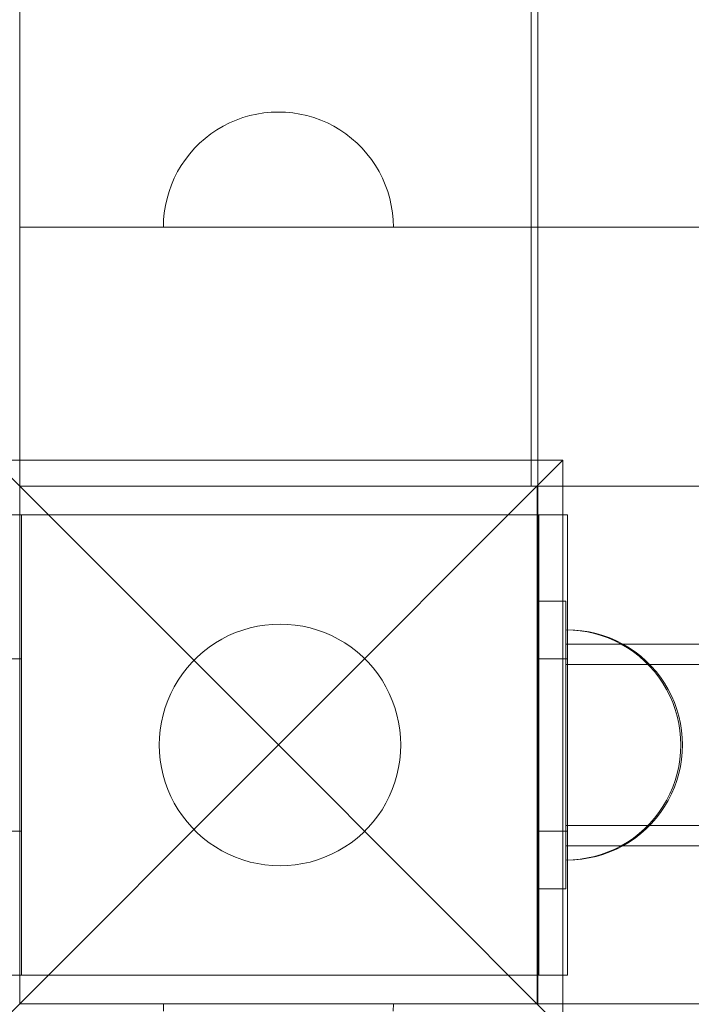
# Model space of a CAD drawing. Units: millimetres. Extents: x 17791 to 23406, y 1182 to 6967.
# Drawn here: x 20635 to 20752, y 4058 to 4229 of the extents above; entities that cross this region are included whole.
import ezdxf

# ---------------------------------------------------------------- set-up
doc = ezdxf.new("R2010")
doc.units = ezdxf.units.MM
doc.header["$MEASUREMENT"] = 0
doc.linetypes.add('Wipeout_Contour', pattern=[1000, 0, -1000])
doc.layers.add('strefa', color=7, linetype='Continuous')
doc.layers.add('strefa_Nr_pióra__7', color=7, linetype='Continuous', lineweight=18)
doc.layers.add('zestaw_Nr_pióra__7', color=7, linetype='Continuous', lineweight=18)
doc.styles.add('GENERATED_STYLE_1', font='txt')
doc.dimstyles.new('GENERATED_STYLE__2', dxfattribs={"dimtxt": 150, "dimasz": 114, "dimexe": 0.18, "dimexo": 300, "dimgap": 0.09, "dimtad": 1, "dimtih": 1, "dimtoh": 1, "dimdec": 0, "dimlfac": 0.1, "dimzin": 0, "dimdsep": 46, "dimtxsty": 'GENERATED_STYLE_1', "dimblk": 'ARROWHEAD_5', "dimblk1": 'ARROWHEAD_5', "dimblk2": 'ARROWHEAD_5', "dimcen": 0.09, "dimclrd": 7, "dimclre": 7, "dimclrt": 7, "dimazin": 0, "dimtfac": 1, "dimtdec": 4, "dimtmove": 0, "dimatfit": 3, "dimfxl": 0, "dimtolj": 1, "dimtzin": 0, "dimarcsym": 0})

# ---------------------------------------------------------------- blocks, each defined once
blk = doc.blocks.new('*D3')
at = {"layer": 'strefa_Nr_pióra__7', "linetype": 'Continuous'}
for points in [[(17791.32, 1294.88), (17907.2, 1263.83), (17907.2, 1325.93)], [(23042.23, 1294.88), (22926.35, 1325.93), (22926.35, 1263.83)]]:
    blk.add_hatch(color=256, dxfattribs=at).paths.add_polyline_path(points)
for p, q in [((17791.32, 1182.38), (17791.32, 1407.38)), ((23042.23, 1182.38), (23042.23, 1407.38)), ((17791.32, 1294.88), (17907.2, 1325.93)), ((17907.2, 1325.93), (17907.2, 1263.83)), ((23042.23, 1294.88), (22926.35, 1325.93)), ((22926.35, 1263.83), (22926.35, 1325.93)), ((17791.32, 1294.88), (17907.2, 1263.83)), ((17907.2, 1294.88), (22926.35, 1294.88)), ((23042.23, 1294.88), (22926.35, 1263.83))]:
    blk.add_line(p, q, dxfattribs=at)
at = {"color": 254, "linetype": 'Wipeout_Contour', "lineweight": 0, "ltscale": 81859.709585}
blk.add_wipeout([(20227.62, 1306.47), (20605.93, 1306.47), (20605.93, 1493.29), (20227.62, 1493.29)], dxfattribs=at).dxf.layer = 'strefa'
at = {"layer": 'strefa_Nr_pióra__7', "insert": (20246.03, 1324.88), "char_height": 150, "attachment_point": 7, "style": 'GENERATED_STYLE_1'}
blk.add_mtext('\\A1;{\\fArial|b0|i0|c238|p38;525}', dxfattribs=at)
blk = doc.blocks.new('ARROWHEAD_5')
at = {"color": 0, "linetype": 'Continuous', "lineweight": 0}
blk.add_line((0, 0), (-1, 0), dxfattribs=at)
blk.add_solid([(-1, 0.2679), (0, 0), (-1, -0.2679), (-1, 0.2679)], dxfattribs=at)

msp = doc.modelspace()

# ---------------------------------------------------------------- linework, layer by layer
at = {"layer": 'zestaw_Nr_pióra__7', "linetype": 'Continuous'}
for p, q in [((20725.27, 4958.25), (20725.27, 4058.25)), ((20635.16, 4868.25), (20635.16, 4148.25)), ((20724.16, 4148.25), (20724.16, 4868.25)), ((20677.65, 4213.1), (20676.41, 4212.9)), ((20678.9, 4213.22), (20677.65, 4213.1)), ((20680.16, 4213.25), (20678.9, 4213.22)), ((20680.16, 4213.25), (20681.42, 4213.22)), ((20681.42, 4213.22), (20682.67, 4213.1)), ((20682.67, 4213.1), (20683.91, 4212.9)), ((20672.8, 4211.85), (20671.64, 4211.35)), ((20673.98, 4212.28), (20672.8, 4211.85)), ((20675.19, 4212.63), (20673.98, 4212.28)), ((20676.41, 4212.9), (20675.19, 4212.63)), ((20683.91, 4212.9), (20685.13, 4212.63)), ((20685.13, 4212.63), (20686.34, 4212.28)), ((20686.34, 4212.28), (20687.52, 4211.85)), ((20687.52, 4211.85), (20688.68, 4211.35)), ((20669.44, 4210.14), (20668.4, 4209.44)), ((20670.53, 4210.78), (20669.44, 4210.14)), ((20671.64, 4211.35), (20670.53, 4210.78)), ((20688.68, 4211.35), (20689.8, 4210.78)), ((20689.8, 4210.78), (20690.88, 4210.14)), ((20690.88, 4210.14), (20691.92, 4209.44)), ((20667.41, 4208.67), (20666.47, 4207.83)), ((20668.4, 4209.44), (20667.41, 4208.67)), ((20691.92, 4209.44), (20692.91, 4208.67)), ((20692.91, 4208.67), (20693.85, 4207.83)), ((20665.58, 4206.95), (20664.75, 4206)), ((20666.47, 4207.83), (20665.58, 4206.95)), ((20693.85, 4207.83), (20694.74, 4206.95)), ((20694.74, 4206.95), (20695.57, 4206)), ((20663.98, 4205.01), (20663.27, 4203.97)), ((20664.75, 4206), (20663.98, 4205.01)), ((20695.57, 4206), (20696.34, 4205.01)), ((20696.34, 4205.01), (20697.05, 4203.97)), ((20662.63, 4202.89), (20662.06, 4201.77)), ((20663.27, 4203.97), (20662.63, 4202.89)), ((20697.05, 4203.97), (20697.69, 4202.89)), ((20697.69, 4202.89), (20698.26, 4201.77)), ((20662.06, 4201.77), (20661.56, 4200.62)), ((20698.26, 4201.77), (20698.76, 4200.62)), ((20661.14, 4199.44), (20660.79, 4198.23)), ((20661.56, 4200.62), (20661.14, 4199.44)), ((20698.76, 4200.62), (20699.18, 4199.44)), ((20699.18, 4199.44), (20699.53, 4198.23)), ((20660.79, 4198.23), (20660.51, 4197)), ((20699.53, 4198.23), (20699.81, 4197)), ((20660.51, 4197), (20660.32, 4195.76)), ((20699.81, 4197), (20700, 4195.76)), ((20660.2, 4194.51), (20660.16, 4193.25)), ((20660.32, 4195.76), (20660.2, 4194.51)), ((20700, 4195.76), (20700.12, 4194.51)), ((20700.12, 4194.51), (20700.16, 4193.25)), ((20635.16, 4148.25), (20635.16, 4193.25)), ((20635.16, 4193.25), (21535.16, 4193.25)), ((20660.16, 4193.25), (20660.2, 4193.25)), ((20660.2, 4193.25), (20660.32, 4193.25)), ((20660.32, 4193.25), (20660.51, 4193.25)), ((20660.51, 4193.25), (20660.79, 4193.25)), ((20660.79, 4193.25), (20661.14, 4193.25)), ((20661.14, 4193.25), (20661.56, 4193.25)), ((20661.56, 4193.25), (20662.06, 4193.25)), ((20662.06, 4193.25), (20662.63, 4193.25)), ((20662.63, 4193.25), (20663.27, 4193.25)), ((20663.27, 4193.25), (20663.98, 4193.25)), ((20663.98, 4193.25), (20664.75, 4193.25)), ((20664.75, 4193.25), (20665.58, 4193.25)), ((20665.58, 4193.25), (20666.47, 4193.25)), ((20666.47, 4193.25), (20667.41, 4193.25)), ((20667.41, 4193.25), (20668.4, 4193.25)), ((20668.4, 4193.25), (20669.44, 4193.25)), ((20669.44, 4193.25), (20670.53, 4193.25)), ((20670.53, 4193.25), (20671.64, 4193.25)), ((20671.64, 4193.25), (20672.8, 4193.25)), ((20672.8, 4193.25), (20673.98, 4193.25)), ((20673.98, 4193.25), (20675.19, 4193.25)), ((20675.19, 4193.25), (20676.41, 4193.25)), ((20676.41, 4193.25), (20677.65, 4193.25)), ((20677.65, 4193.25), (20678.9, 4193.25)), ((20678.9, 4193.25), (20680.16, 4193.25)), ((20680.16, 4193.25), (20681.42, 4193.25)), ((20681.42, 4193.25), (20682.67, 4193.25)), ((20682.67, 4193.25), (20683.91, 4193.25)), ((20683.91, 4193.25), (20685.13, 4193.25)), ((20685.13, 4193.25), (20686.34, 4193.25)), ((20686.34, 4193.25), (20687.52, 4193.25)), ((20687.52, 4193.25), (20688.68, 4193.25)), ((20688.68, 4193.25), (20689.8, 4193.25)), ((20689.8, 4193.25), (20690.88, 4193.25)), ((20690.88, 4193.25), (20691.92, 4193.25)), ((20691.92, 4193.25), (20692.91, 4193.25)), ((20692.91, 4193.25), (20693.85, 4193.25)), ((20693.85, 4193.25), (20694.74, 4193.25)), ((20694.74, 4193.25), (20695.57, 4193.25)), ((20695.57, 4193.25), (20696.34, 4193.25)), ((20696.34, 4193.25), (20697.05, 4193.25)), ((20697.05, 4193.25), (20697.69, 4193.25)), ((20697.69, 4193.25), (20698.26, 4193.25)), ((20698.26, 4193.25), (20698.76, 4193.25)), ((20698.76, 4193.25), (20699.18, 4193.25)), ((20699.18, 4193.25), (20699.53, 4193.25)), ((20699.53, 4193.25), (20699.81, 4193.25)), ((20699.81, 4193.25), (20700, 4193.25)), ((20700, 4193.25), (20700.12, 4193.25)), ((20700.12, 4193.25), (20700.16, 4193.25)), ((20630.66, 4152.75), (20680.16, 4103.25)), ((20630.66, 4152.75), (20729.66, 4152.75)), ((20729.66, 4152.75), (20680.16, 4103.25)), ((20729.66, 4152.75), (20729.66, 4053.76)), ((20635.16, 4148.25), (20635.16, 4058.25)), ((20725.16, 4148.25), (20635.16, 4148.25)), ((21535.16, 4148.25), (20635.16, 4148.25)), ((20635.16, 4148.25), (20724.16, 4148.25)), ((20725.16, 4058.25), (20725.16, 4148.25)), ((20630.45, 4143.25), (20635.45, 4143.25)), ((20725.45, 4143.25), (20635.45, 4143.25)), ((20635.45, 4118.25), (20635.45, 4143.25)), ((20725.45, 4118.25), (20725.45, 4143.25)), ((20730.45, 4143.25), (20725.45, 4143.25)), ((20730.45, 4118.25), (20730.45, 4143.25)), ((20725.16, 4078.25), (20725.16, 4128.25)), ((20725.16, 4128.25), (20730.16, 4128.25)), ((20725.16, 4078.25), (20725.16, 4128.25)), ((20725.16, 4128.25), (20730.16, 4128.25)), ((20730.16, 4128.25), (20730.16, 4078.25)), ((20730.16, 4128.25), (20730.16, 4078.25)), ((20676.52, 4123.88), (20677.82, 4124.09)), ((20677.82, 4124.09), (20679.14, 4124.21)), ((20679.14, 4124.21), (20680.45, 4124.25)), ((20680.45, 4124.25), (20681.77, 4124.21)), ((20681.77, 4124.21), (20683.09, 4124.09)), ((20683.09, 4124.09), (20684.39, 4123.88)), ((20671.51, 4122.26), (20672.72, 4122.78)), ((20672.72, 4122.78), (20673.97, 4123.23)), ((20673.97, 4123.23), (20675.23, 4123.6)), ((20675.23, 4123.6), (20676.52, 4123.88)), ((20684.39, 4123.88), (20685.68, 4123.6)), ((20685.68, 4123.6), (20686.94, 4123.23)), ((20686.94, 4123.23), (20688.19, 4122.78)), ((20688.19, 4122.78), (20689.4, 4122.26)), ((20731.42, 4123.22), (20730.16, 4123.25)), ((20730.16, 4123.22), (20730.16, 4123.25)), ((20731.42, 4123.22), (20730.16, 4123.25)), ((20730.16, 4123.22), (20730.16, 4123.25)), ((20731.42, 4123.22), (20730.16, 4123.25)), ((20730.16, 4123.22), (20730.16, 4123.25)), ((20730.16, 4123.1), (20730.16, 4123.22)), ((20730.16, 4123.1), (20730.16, 4123.22)), ((20730.16, 4123.1), (20730.16, 4123.22)), ((20730.16, 4122.9), (20730.16, 4123.1)), ((20730.16, 4122.9), (20730.16, 4123.1)), ((20730.16, 4122.9), (20730.16, 4123.1)), ((20730.16, 4122.63), (20730.16, 4122.9)), ((20730.16, 4122.63), (20730.16, 4122.9)), ((20730.16, 4122.63), (20730.16, 4122.9)), ((20730.16, 4122.28), (20730.16, 4122.63)), ((20730.16, 4122.28), (20730.16, 4122.63)), ((20730.16, 4122.28), (20730.16, 4122.63)), ((20731.71, 4123.22), (20730.45, 4123.25)), ((20731.71, 4123.22), (20730.45, 4123.25)), ((20730.45, 4123.25), (20730.45, 4123.22)), ((20730.45, 4123.22), (20730.45, 4123.1)), ((20730.45, 4123.1), (20730.45, 4122.9)), ((20730.45, 4122.9), (20730.45, 4122.63)), ((20730.45, 4122.63), (20730.45, 4122.28)), ((20732.67, 4123.1), (20731.42, 4123.22)), ((20732.67, 4123.1), (20731.42, 4123.22)), ((20732.67, 4123.1), (20731.42, 4123.22)), ((20732.96, 4123.1), (20731.71, 4123.22)), ((20732.96, 4123.1), (20731.71, 4123.22)), ((20733.91, 4122.9), (20732.67, 4123.1)), ((20733.91, 4122.9), (20732.67, 4123.1)), ((20733.91, 4122.9), (20732.67, 4123.1)), ((20734.2, 4122.9), (20732.96, 4123.1)), ((20734.2, 4122.9), (20732.96, 4123.1)), ((20735.13, 4122.63), (20733.91, 4122.9)), ((20735.13, 4122.63), (20733.91, 4122.9)), ((20735.13, 4122.63), (20733.91, 4122.9)), ((20735.43, 4122.63), (20734.2, 4122.9)), ((20735.43, 4122.63), (20734.2, 4122.9)), ((20736.34, 4122.28), (20735.13, 4122.63)), ((20736.34, 4122.28), (20735.13, 4122.63)), ((20736.34, 4122.28), (20735.13, 4122.63)), ((20736.63, 4122.28), (20735.43, 4122.63)), ((20736.63, 4122.28), (20735.43, 4122.63)), ((20668.11, 4120.24), (20669.2, 4120.99)), ((20669.2, 4120.99), (20670.34, 4121.66)), ((20670.34, 4121.66), (20671.51, 4122.26)), ((20689.4, 4122.26), (20690.57, 4121.66)), ((20690.57, 4121.66), (20691.71, 4120.99)), ((20691.71, 4120.99), (20692.8, 4120.24)), ((20730.16, 4121.85), (20730.16, 4122.28)), ((20730.16, 4121.85), (20730.16, 4122.28)), ((20730.16, 4121.85), (20730.16, 4122.28)), ((20730.16, 4121.35), (20730.16, 4121.85)), ((20730.16, 4121.35), (20730.16, 4121.85)), ((20730.16, 4121.35), (20730.16, 4121.85)), ((20730.16, 4120.78), (20730.16, 4121.35)), ((20730.16, 4120.78), (20730.16, 4121.35)), ((20730.16, 4120.78), (20730.16, 4121.35)), ((20730.16, 4120.14), (20730.16, 4120.78)), ((20730.16, 4120.14), (20730.16, 4120.78)), ((20730.16, 4120.14), (20730.16, 4120.78)), ((21440.16, 4120.75), (20730.16, 4120.75)), ((20730.45, 4122.28), (20730.45, 4121.85)), ((20730.45, 4121.85), (20730.45, 4121.35)), ((20730.45, 4121.35), (20730.45, 4120.78)), ((20730.45, 4120.78), (20730.45, 4120.14)), ((20737.52, 4121.85), (20736.34, 4122.28)), ((20737.52, 4121.85), (20736.34, 4122.28)), ((20737.52, 4121.85), (20736.34, 4122.28)), ((20737.82, 4121.85), (20736.63, 4122.28)), ((20737.82, 4121.85), (20736.63, 4122.28)), ((20738.68, 4121.35), (20737.52, 4121.85)), ((20738.68, 4121.35), (20737.52, 4121.85)), ((20738.68, 4121.35), (20737.52, 4121.85)), ((20738.97, 4121.35), (20737.82, 4121.85)), ((20738.97, 4121.35), (20737.82, 4121.85)), ((20739.8, 4120.78), (20738.68, 4121.35)), ((20739.8, 4120.78), (20738.68, 4121.35)), ((20739.8, 4120.78), (20738.68, 4121.35)), ((20740.09, 4120.78), (20738.97, 4121.35)), ((20740.09, 4120.78), (20738.97, 4121.35)), ((20740.88, 4120.14), (20739.8, 4120.78)), ((20740.88, 4120.14), (20739.8, 4120.78)), ((20740.88, 4120.14), (20739.8, 4120.78)), ((20741.17, 4120.14), (20740.09, 4120.78)), ((20741.17, 4120.14), (20740.09, 4120.78)), ((20666.08, 4118.56), (20667.07, 4119.44)), ((20667.07, 4119.44), (20668.11, 4120.24)), ((20692.8, 4120.24), (20693.84, 4119.44)), ((20693.84, 4119.44), (20694.83, 4118.56)), ((20730.16, 4119.44), (20730.16, 4120.14)), ((20730.16, 4119.44), (20730.16, 4120.14)), ((20730.16, 4119.44), (20730.16, 4120.14)), ((20730.16, 4118.67), (20730.16, 4119.44)), ((20730.16, 4118.67), (20730.16, 4119.44)), ((20730.16, 4118.67), (20730.16, 4119.44)), ((20730.45, 4120.14), (20730.45, 4119.44)), ((20730.45, 4119.44), (20730.45, 4118.67)), ((20741.92, 4119.44), (20740.88, 4120.14)), ((20741.92, 4119.44), (20740.88, 4120.14)), ((20741.92, 4119.44), (20740.88, 4120.14)), ((20742.21, 4119.44), (20741.17, 4120.14)), ((20742.21, 4119.44), (20741.17, 4120.14)), ((20742.91, 4118.67), (20741.92, 4119.44)), ((20742.91, 4118.67), (20741.92, 4119.44)), ((20742.91, 4118.67), (20741.92, 4119.44)), ((20743.2, 4118.67), (20742.21, 4119.44)), ((20743.2, 4118.67), (20742.21, 4119.44)), ((20630.45, 4118.25), (20635.45, 4118.25)), ((20635.45, 4088.25), (20635.45, 4118.25)), ((20664.27, 4116.64), (20665.15, 4117.63)), ((20665.15, 4117.63), (20666.08, 4118.56)), ((20694.83, 4118.56), (20695.76, 4117.63)), ((20695.76, 4117.63), (20696.64, 4116.64)), ((20730.45, 4118.25), (20725.45, 4118.25)), ((20725.45, 4088.25), (20725.45, 4118.25)), ((20730.16, 4117.83), (20730.16, 4118.67)), ((20730.16, 4117.83), (20730.16, 4118.67)), ((20730.16, 4117.83), (20730.16, 4118.67)), ((20730.16, 4116.95), (20730.16, 4117.83)), ((20730.16, 4116.95), (20730.16, 4117.83)), ((20730.16, 4117.25), (20730.16, 4117.83)), ((20730.16, 4117.25), (20736.06, 4117.25)), ((20730.16, 4117.23), (20730.16, 4117.25)), ((20730.45, 4118.67), (20730.45, 4117.83)), ((20730.45, 4088.25), (20730.45, 4118.25)), ((20730.45, 4117.83), (20730.45, 4116.95)), ((20736.06, 4117.25), (20741.94, 4117.25)), ((20741.94, 4117.25), (20747.77, 4117.25)), ((20743.85, 4117.83), (20742.91, 4118.67)), ((20743.85, 4117.83), (20742.91, 4118.67)), ((20743.85, 4117.83), (20742.91, 4118.67)), ((20744.15, 4117.83), (20743.2, 4118.67)), ((20744.15, 4117.83), (20743.2, 4118.67)), ((20744.74, 4116.95), (20743.85, 4117.83)), ((20744.74, 4116.95), (20743.85, 4117.83)), ((20744.74, 4116.95), (20743.85, 4117.83)), ((20745.03, 4116.95), (20744.15, 4117.83)), ((20745.03, 4116.95), (20744.15, 4117.83)), ((20747.77, 4117.25), (20753.54, 4117.25)), ((20662.72, 4114.51), (20663.47, 4115.6)), ((20663.47, 4115.6), (20664.27, 4116.64)), ((20696.64, 4116.64), (20697.44, 4115.6)), ((20697.44, 4115.6), (20698.19, 4114.51)), ((20730.16, 4117.14), (20730.16, 4117.23)), ((20730.16, 4117.01), (20730.16, 4117.14)), ((20730.16, 4116.81), (20730.16, 4117.01)), ((20730.16, 4116), (20730.16, 4116.95)), ((20730.16, 4116), (20730.16, 4116.95)), ((20730.16, 4116.57), (20730.16, 4116.81)), ((20730.16, 4116.27), (20730.16, 4116.57)), ((20730.16, 4115.92), (20730.16, 4116.27)), ((20730.16, 4115.01), (20730.16, 4116)), ((20730.16, 4115.01), (20730.16, 4116)), ((20730.16, 4115.52), (20730.16, 4115.92)), ((20730.45, 4116.95), (20730.45, 4116)), ((20730.45, 4116), (20730.45, 4115.01)), ((20745.57, 4116), (20744.74, 4116.95)), ((20745.57, 4116), (20744.74, 4116.95)), ((20745.57, 4116), (20744.74, 4116.95)), ((20745.86, 4116), (20745.03, 4116.95)), ((20745.86, 4116), (20745.03, 4116.95)), ((20746.34, 4115.01), (20745.57, 4116)), ((20746.34, 4115.01), (20745.57, 4116)), ((20746.34, 4115.01), (20745.57, 4116)), ((20746.63, 4115.01), (20745.86, 4116)), ((20746.63, 4115.01), (20745.86, 4116)), ((20662.05, 4113.37), (20662.72, 4114.51)), ((20698.19, 4114.51), (20698.86, 4113.37)), ((20730.16, 4115.08), (20730.16, 4115.52)), ((20730.16, 4114.58), (20730.16, 4115.08)), ((20730.16, 4113.97), (20730.16, 4115.01)), ((20730.16, 4113.97), (20730.16, 4115.01)), ((20730.16, 4114.04), (20730.16, 4114.58)), ((20730.16, 4113.46), (20730.16, 4114.04)), ((20730.16, 4112.89), (20730.16, 4113.97)), ((20730.16, 4112.89), (20730.16, 4113.97)), ((20730.45, 4115.01), (20730.45, 4113.97)), ((20730.45, 4113.97), (20730.45, 4112.89)), ((20747.05, 4113.97), (20746.34, 4115.01)), ((20747.05, 4113.97), (20746.34, 4115.01)), ((20747.05, 4113.97), (20746.34, 4115.01)), ((20747.34, 4113.97), (20746.63, 4115.01)), ((20747.34, 4113.97), (20746.63, 4115.01)), ((20747.69, 4112.89), (20747.05, 4113.97)), ((20747.69, 4112.89), (20747.05, 4113.97)), ((20747.69, 4112.89), (20747.05, 4113.97)), ((20747.98, 4112.89), (20747.34, 4113.97)), ((20747.98, 4112.89), (20747.34, 4113.97)), ((20660.93, 4110.99), (20661.45, 4112.2)), ((20661.45, 4112.2), (20662.05, 4113.37)), ((20698.86, 4113.37), (20699.46, 4112.2)), ((20699.46, 4112.2), (20699.98, 4110.99)), ((20730.16, 4112.84), (20730.16, 4113.46)), ((20730.16, 4111.77), (20730.16, 4112.89)), ((20730.16, 4111.77), (20730.16, 4112.89)), ((20730.16, 4112.18), (20730.16, 4112.84)), ((20730.16, 4111.48), (20730.16, 4112.18)), ((20730.45, 4112.89), (20730.45, 4111.77)), ((20748.26, 4111.77), (20747.69, 4112.89)), ((20748.26, 4111.77), (20747.69, 4112.89)), ((20748.26, 4111.77), (20747.69, 4112.89)), ((20748.55, 4111.77), (20747.98, 4112.89)), ((20748.55, 4111.77), (20747.98, 4112.89)), ((20660.48, 4109.74), (20660.93, 4110.99)), ((20699.98, 4110.99), (20700.43, 4109.74)), ((20730.16, 4110.62), (20730.16, 4111.77)), ((20730.16, 4110.62), (20730.16, 4111.77)), ((20730.16, 4110.76), (20730.16, 4111.48)), ((20730.16, 4110), (20730.16, 4110.76)), ((20730.16, 4109.44), (20730.16, 4110.62)), ((20730.16, 4109.44), (20730.16, 4110.62)), ((20730.45, 4111.77), (20730.45, 4110.62)), ((20730.45, 4110.62), (20730.45, 4109.44)), ((20748.76, 4110.62), (20748.26, 4111.77)), ((20748.76, 4110.62), (20748.26, 4111.77)), ((20748.76, 4110.62), (20748.26, 4111.77)), ((20749.05, 4110.62), (20748.55, 4111.77)), ((20749.05, 4110.62), (20748.55, 4111.77)), ((20749.18, 4109.44), (20748.76, 4110.62)), ((20749.18, 4109.44), (20748.76, 4110.62)), ((20749.18, 4109.44), (20748.76, 4110.62)), ((20749.48, 4109.44), (20749.05, 4110.62)), ((20749.48, 4109.44), (20749.05, 4110.62)), ((20660.11, 4108.48), (20660.48, 4109.74)), ((20700.43, 4109.74), (20700.79, 4108.48)), ((20730.16, 4109.22), (20730.16, 4110)), ((20730.16, 4108.23), (20730.16, 4109.44)), ((20730.16, 4108.23), (20730.16, 4109.44)), ((20730.16, 4108.41), (20730.16, 4109.22)), ((20730.45, 4109.44), (20730.45, 4108.23)), ((20749.53, 4108.23), (20749.18, 4109.44)), ((20749.53, 4108.23), (20749.18, 4109.44)), ((20749.53, 4108.23), (20749.18, 4109.44)), ((20749.83, 4108.23), (20749.48, 4109.44)), ((20749.83, 4108.23), (20749.48, 4109.44)), ((20659.62, 4105.89), (20659.83, 4107.19)), ((20659.83, 4107.19), (20660.11, 4108.48)), ((20700.79, 4108.48), (20701.08, 4107.19)), ((20701.08, 4107.19), (20701.29, 4105.89)), ((20730.16, 4107.58), (20730.16, 4108.41)), ((20730.16, 4107), (20730.16, 4108.23)), ((20730.16, 4107), (20730.16, 4108.23)), ((20730.16, 4106.74), (20730.16, 4107.58)), ((20730.16, 4105.76), (20730.16, 4107)), ((20730.16, 4105.76), (20730.16, 4107)), ((20730.45, 4108.23), (20730.45, 4107)), ((20730.45, 4107), (20730.45, 4105.76)), ((20749.81, 4107), (20749.53, 4108.23)), ((20749.81, 4107), (20749.53, 4108.23)), ((20749.81, 4107), (20749.53, 4108.23)), ((20750, 4105.76), (20749.81, 4107)), ((20750, 4105.76), (20749.81, 4107)), ((20750, 4105.76), (20749.81, 4107)), ((20750.1, 4107), (20749.83, 4108.23)), ((20750.1, 4107), (20749.83, 4108.23)), ((20750.3, 4105.76), (20750.1, 4107)), ((20750.3, 4105.76), (20750.1, 4107)), ((20659.5, 4104.57), (20659.62, 4105.89)), ((20701.29, 4105.89), (20701.41, 4104.57)), ((20730.16, 4105.88), (20730.16, 4106.74)), ((20730.16, 4105.01), (20730.16, 4105.88)), ((20730.16, 4104.51), (20730.16, 4105.76)), ((20730.16, 4104.51), (20730.16, 4105.76)), ((20730.45, 4105.76), (20730.45, 4104.51)), ((20750.12, 4104.51), (20750, 4105.76)), ((20750.12, 4104.51), (20750, 4105.76)), ((20750.12, 4104.51), (20750, 4105.76)), ((20750.42, 4104.51), (20750.3, 4105.76)), ((20750.42, 4104.51), (20750.3, 4105.76)), ((20659.45, 4103.25), (20659.5, 4104.57)), ((20701.41, 4104.57), (20701.45, 4103.25)), ((20730.16, 4104.13), (20730.16, 4105.01)), ((20730.16, 4103.25), (20730.16, 4104.51)), ((20730.16, 4103.25), (20730.16, 4104.51)), ((20730.16, 4103.25), (20730.16, 4104.13)), ((20730.45, 4104.51), (20730.45, 4103.25)), ((20750.16, 4103.25), (20750.12, 4104.51)), ((20750.16, 4103.25), (20750.12, 4104.51)), ((20750.16, 4103.25), (20750.12, 4104.51)), ((20750.45, 4103.25), (20750.42, 4104.51)), ((20750.45, 4103.25), (20750.42, 4104.51)), ((20630.66, 4053.76), (20680.16, 4103.25)), ((20659.5, 4101.94), (20659.45, 4103.25)), ((20659.62, 4100.62), (20659.5, 4101.94)), ((20729.66, 4053.76), (20680.16, 4103.25)), ((20701.41, 4101.94), (20701.29, 4100.62)), ((20701.45, 4103.25), (20701.41, 4101.94)), ((20730.16, 4102), (20730.16, 4103.25)), ((20730.16, 4102), (20730.16, 4103.25)), ((20730.16, 4102.38), (20730.16, 4103.25)), ((20730.16, 4101.5), (20730.16, 4102.38)), ((20730.16, 4100.75), (20730.16, 4102)), ((20730.16, 4100.75), (20730.16, 4102)), ((20730.45, 4103.25), (20730.45, 4102)), ((20730.45, 4102), (20730.45, 4100.75)), ((20750.12, 4102), (20750, 4100.75)), ((20750.12, 4102), (20750, 4100.75)), ((20750.12, 4102), (20750, 4100.75)), ((20750.16, 4103.25), (20750.12, 4102)), ((20750.16, 4103.25), (20750.12, 4102)), ((20750.16, 4103.25), (20750.12, 4102)), ((20750.42, 4102), (20750.3, 4100.75)), ((20750.42, 4102), (20750.3, 4100.75)), ((20750.45, 4103.25), (20750.42, 4102)), ((20750.45, 4103.25), (20750.42, 4102)), ((20659.83, 4099.32), (20659.62, 4100.62)), ((20701.29, 4100.62), (20701.08, 4099.32)), ((20730.16, 4100.63), (20730.16, 4101.5)), ((20730.16, 4099.51), (20730.16, 4100.75)), ((20730.16, 4099.51), (20730.16, 4100.75)), ((20730.16, 4099.77), (20730.16, 4100.63)), ((20730.45, 4100.75), (20730.45, 4099.51)), ((20750, 4100.75), (20749.81, 4099.51)), ((20750, 4100.75), (20749.81, 4099.51)), ((20750, 4100.75), (20749.81, 4099.51)), ((20750.3, 4100.75), (20750.1, 4099.51)), ((20750.3, 4100.75), (20750.1, 4099.51)), ((20660.11, 4098.03), (20659.83, 4099.32)), ((20701.08, 4099.32), (20700.79, 4098.03)), ((20730.16, 4098.93), (20730.16, 4099.77)), ((20730.16, 4098.28), (20730.16, 4099.51)), ((20730.16, 4098.28), (20730.16, 4099.51)), ((20730.16, 4098.1), (20730.16, 4098.93)), ((20730.45, 4099.51), (20730.45, 4098.28)), ((20749.81, 4099.51), (20749.53, 4098.28)), ((20749.81, 4099.51), (20749.53, 4098.28)), ((20749.81, 4099.51), (20749.53, 4098.28)), ((20750.1, 4099.51), (20749.83, 4098.28)), ((20750.1, 4099.51), (20749.83, 4098.28)), ((20660.48, 4096.77), (20660.11, 4098.03)), ((20660.93, 4095.52), (20660.48, 4096.77)), ((20700.43, 4096.77), (20699.98, 4095.52)), ((20700.79, 4098.03), (20700.43, 4096.77)), ((20730.16, 4097.07), (20730.16, 4098.28)), ((20730.16, 4097.07), (20730.16, 4098.28)), ((20730.16, 4097.29), (20730.16, 4098.1)), ((20730.16, 4096.51), (20730.16, 4097.29)), ((20730.16, 4095.89), (20730.16, 4097.07)), ((20730.16, 4095.89), (20730.16, 4097.07)), ((20730.45, 4098.28), (20730.45, 4097.07)), ((20730.45, 4097.07), (20730.45, 4095.89)), ((20749.18, 4097.07), (20748.76, 4095.89)), ((20749.18, 4097.07), (20748.76, 4095.89)), ((20749.18, 4097.07), (20748.76, 4095.89)), ((20749.48, 4097.07), (20749.05, 4095.89)), ((20749.48, 4097.07), (20749.05, 4095.89)), ((20749.53, 4098.28), (20749.18, 4097.07)), ((20749.53, 4098.28), (20749.18, 4097.07)), ((20749.53, 4098.28), (20749.18, 4097.07)), ((20749.83, 4098.28), (20749.48, 4097.07)), ((20749.83, 4098.28), (20749.48, 4097.07)), ((20661.45, 4094.31), (20660.93, 4095.52)), ((20699.98, 4095.52), (20699.46, 4094.31)), ((20730.16, 4095.75), (20730.16, 4096.51)), ((20730.16, 4094.74), (20730.16, 4095.89)), ((20730.16, 4094.74), (20730.16, 4095.89)), ((20730.16, 4095.03), (20730.16, 4095.75)), ((20730.16, 4094.33), (20730.16, 4095.03)), ((20730.45, 4095.89), (20730.45, 4094.74)), ((20748.76, 4095.89), (20748.26, 4094.74)), ((20748.76, 4095.89), (20748.26, 4094.74)), ((20748.76, 4095.89), (20748.26, 4094.74)), ((20749.05, 4095.89), (20748.55, 4094.74)), ((20749.05, 4095.89), (20748.55, 4094.74)), ((20662.05, 4093.14), (20661.45, 4094.31)), ((20699.46, 4094.31), (20698.86, 4093.14)), ((20730.16, 4093.62), (20730.16, 4094.74)), ((20730.16, 4093.62), (20730.16, 4094.74)), ((20730.16, 4093.67), (20730.16, 4094.33)), ((20730.16, 4093.05), (20730.16, 4093.67)), ((20730.16, 4092.54), (20730.16, 4093.62)), ((20730.16, 4092.54), (20730.16, 4093.62)), ((20730.45, 4094.74), (20730.45, 4093.62)), ((20730.45, 4093.62), (20730.45, 4092.54)), ((20747.69, 4093.62), (20747.05, 4092.54)), ((20747.69, 4093.62), (20747.05, 4092.54)), ((20747.69, 4093.62), (20747.05, 4092.54)), ((20747.98, 4093.62), (20747.34, 4092.54)), ((20747.98, 4093.62), (20747.34, 4092.54)), ((20748.26, 4094.74), (20747.69, 4093.62)), ((20748.26, 4094.74), (20747.69, 4093.62)), ((20748.26, 4094.74), (20747.69, 4093.62)), ((20748.55, 4094.74), (20747.98, 4093.62)), ((20748.55, 4094.74), (20747.98, 4093.62)), ((20662.72, 4092), (20662.05, 4093.14)), ((20663.47, 4090.91), (20662.72, 4092)), ((20698.19, 4092), (20697.44, 4090.91)), ((20698.86, 4093.14), (20698.19, 4092)), ((20730.16, 4092.47), (20730.16, 4093.05)), ((20730.16, 4091.5), (20730.16, 4092.54)), ((20730.16, 4091.5), (20730.16, 4092.54)), ((20730.16, 4091.93), (20730.16, 4092.47)), ((20730.16, 4091.43), (20730.16, 4091.93)), ((20730.45, 4092.54), (20730.45, 4091.5)), ((20747.05, 4092.54), (20746.34, 4091.5)), ((20747.05, 4092.54), (20746.34, 4091.5)), ((20747.05, 4092.54), (20746.34, 4091.5)), ((20747.34, 4092.54), (20746.63, 4091.5)), ((20747.34, 4092.54), (20746.63, 4091.5)), ((20664.27, 4089.87), (20663.47, 4090.91)), ((20665.15, 4088.88), (20664.27, 4089.87)), ((20696.64, 4089.87), (20695.76, 4088.88)), ((20697.44, 4090.91), (20696.64, 4089.87)), ((20730.16, 4090.51), (20730.16, 4091.5)), ((20730.16, 4090.51), (20730.16, 4091.5)), ((20730.16, 4090.99), (20730.16, 4091.43)), ((20730.16, 4090.59), (20730.16, 4090.99)), ((20730.16, 4090.24), (20730.16, 4090.59)), ((20730.16, 4089.56), (20730.16, 4090.51)), ((20730.16, 4089.56), (20730.16, 4090.51)), ((20730.16, 4089.94), (20730.16, 4090.24)), ((20730.16, 4089.69), (20730.16, 4089.94)), ((20730.45, 4091.5), (20730.45, 4090.51)), ((20730.45, 4090.51), (20730.45, 4089.56)), ((20745.57, 4090.51), (20744.74, 4089.56)), ((20745.57, 4090.51), (20744.74, 4089.56)), ((20745.57, 4090.51), (20744.74, 4089.56)), ((20745.86, 4090.51), (20745.03, 4089.56)), ((20745.86, 4090.51), (20745.03, 4089.56)), ((20746.34, 4091.5), (20745.57, 4090.51)), ((20746.34, 4091.5), (20745.57, 4090.51)), ((20746.34, 4091.5), (20745.57, 4090.51)), ((20746.63, 4091.5), (20745.86, 4090.51)), ((20746.63, 4091.5), (20745.86, 4090.51)), ((20630.45, 4088.25), (20635.45, 4088.25)), ((20635.45, 4063.25), (20635.45, 4088.25)), ((20666.08, 4087.95), (20665.15, 4088.88)), ((20695.76, 4088.88), (20694.83, 4087.95)), ((20730.45, 4088.25), (20725.45, 4088.25)), ((20725.45, 4063.25), (20725.45, 4088.25)), ((20730.16, 4089.5), (20730.16, 4089.69)), ((20730.16, 4088.68), (20730.16, 4089.56)), ((20730.16, 4088.68), (20730.16, 4089.56)), ((20730.16, 4089.37), (20730.16, 4089.5)), ((20730.16, 4089.28), (20730.16, 4089.37)), ((20730.16, 4089.25), (20730.16, 4089.28)), ((20730.16, 4088.68), (20730.16, 4089.25)), ((20730.16, 4089.25), (20736.06, 4089.25)), ((20730.16, 4087.84), (20730.16, 4088.68)), ((20730.16, 4087.84), (20730.16, 4088.68)), ((20730.16, 4087.84), (20730.16, 4088.68)), ((20730.45, 4089.56), (20730.45, 4088.68)), ((20730.45, 4088.68), (20730.45, 4087.84)), ((20730.45, 4063.25), (20730.45, 4088.25)), ((20736.06, 4089.25), (20741.94, 4089.25)), ((20741.94, 4089.25), (20747.77, 4089.25)), ((20743.85, 4088.68), (20742.91, 4087.84)), ((20743.85, 4088.68), (20742.91, 4087.84)), ((20743.85, 4088.68), (20742.91, 4087.84)), ((20744.15, 4088.68), (20743.2, 4087.84)), ((20744.15, 4088.68), (20743.2, 4087.84)), ((20744.74, 4089.56), (20743.85, 4088.68)), ((20744.74, 4089.56), (20743.85, 4088.68)), ((20744.74, 4089.56), (20743.85, 4088.68)), ((20745.03, 4089.56), (20744.15, 4088.68)), ((20745.03, 4089.56), (20744.15, 4088.68)), ((20747.77, 4089.25), (20753.54, 4089.25)), ((20667.07, 4087.07), (20666.08, 4087.95)), ((20668.11, 4086.27), (20667.07, 4087.07)), ((20693.84, 4087.07), (20692.8, 4086.27)), ((20694.83, 4087.95), (20693.84, 4087.07)), ((20730.16, 4087.07), (20730.16, 4087.84)), ((20730.16, 4087.07), (20730.16, 4087.84)), ((20730.16, 4087.07), (20730.16, 4087.84)), ((20730.16, 4086.37), (20730.16, 4087.07)), ((20730.16, 4086.37), (20730.16, 4087.07)), ((20730.16, 4086.37), (20730.16, 4087.07)), ((20730.45, 4087.84), (20730.45, 4087.07)), ((20730.45, 4087.07), (20730.45, 4086.37)), ((20741.92, 4087.07), (20740.88, 4086.37)), ((20741.92, 4087.07), (20740.88, 4086.37)), ((20741.92, 4087.07), (20740.88, 4086.37)), ((20742.21, 4087.07), (20741.17, 4086.37)), ((20742.21, 4087.07), (20741.17, 4086.37)), ((20742.91, 4087.84), (20741.92, 4087.07)), ((20742.91, 4087.84), (20741.92, 4087.07)), ((20742.91, 4087.84), (20741.92, 4087.07)), ((20743.2, 4087.84), (20742.21, 4087.07)), ((20743.2, 4087.84), (20742.21, 4087.07)), ((20669.2, 4085.52), (20668.11, 4086.27)), ((20670.34, 4084.85), (20669.2, 4085.52)), ((20671.51, 4084.25), (20670.34, 4084.85)), ((20690.57, 4084.85), (20689.4, 4084.25)), ((20691.71, 4085.52), (20690.57, 4084.85)), ((20692.8, 4086.27), (20691.71, 4085.52)), ((20730.16, 4085.73), (20730.16, 4086.37)), ((20730.16, 4085.73), (20730.16, 4086.37)), ((20730.16, 4085.73), (20730.16, 4086.37)), ((21440.16, 4085.75), (20730.16, 4085.75)), ((20730.16, 4085.16), (20730.16, 4085.73)), ((20730.16, 4085.16), (20730.16, 4085.73)), ((20730.16, 4085.16), (20730.16, 4085.73)), ((20730.16, 4084.66), (20730.16, 4085.16)), ((20730.16, 4084.66), (20730.16, 4085.16)), ((20730.16, 4084.66), (20730.16, 4085.16)), ((20730.45, 4086.37), (20730.45, 4085.73)), ((20730.45, 4085.73), (20730.45, 4085.16)), ((20730.45, 4085.16), (20730.45, 4084.66)), ((20738.68, 4085.16), (20737.52, 4084.66)), ((20738.68, 4085.16), (20737.52, 4084.66)), ((20738.68, 4085.16), (20737.52, 4084.66)), ((20738.97, 4085.16), (20737.82, 4084.66)), ((20738.97, 4085.16), (20737.82, 4084.66)), ((20739.8, 4085.73), (20738.68, 4085.16)), ((20739.8, 4085.73), (20738.68, 4085.16)), ((20739.8, 4085.73), (20738.68, 4085.16)), ((20740.09, 4085.73), (20738.97, 4085.16)), ((20740.09, 4085.73), (20738.97, 4085.16)), ((20740.88, 4086.37), (20739.8, 4085.73)), ((20740.88, 4086.37), (20739.8, 4085.73)), ((20740.88, 4086.37), (20739.8, 4085.73)), ((20741.17, 4086.37), (20740.09, 4085.73)), ((20741.17, 4086.37), (20740.09, 4085.73)), ((20672.72, 4083.73), (20671.51, 4084.25)), ((20673.97, 4083.28), (20672.72, 4083.73)), ((20675.23, 4082.91), (20673.97, 4083.28)), ((20686.94, 4083.28), (20685.68, 4082.91)), ((20688.19, 4083.73), (20686.94, 4083.28)), ((20689.4, 4084.25), (20688.19, 4083.73)), ((20730.16, 4084.23), (20730.16, 4084.66)), ((20730.16, 4084.23), (20730.16, 4084.66)), ((20730.16, 4084.23), (20730.16, 4084.66)), ((20730.16, 4083.88), (20730.16, 4084.23)), ((20730.16, 4083.88), (20730.16, 4084.23)), ((20730.16, 4083.88), (20730.16, 4084.23)), ((20730.16, 4083.61), (20730.16, 4083.88)), ((20730.16, 4083.61), (20730.16, 4083.88)), ((20730.16, 4083.61), (20730.16, 4083.88)), ((20730.16, 4083.41), (20730.16, 4083.61)), ((20730.16, 4083.41), (20730.16, 4083.61)), ((20730.16, 4083.41), (20730.16, 4083.61)), ((20730.16, 4083.29), (20730.16, 4083.41)), ((20730.16, 4083.29), (20730.16, 4083.41)), ((20730.16, 4083.29), (20730.16, 4083.41)), ((20731.42, 4083.29), (20730.16, 4083.25)), ((20730.16, 4083.25), (20730.16, 4083.29)), ((20731.42, 4083.29), (20730.16, 4083.25)), ((20730.16, 4083.25), (20730.16, 4083.29)), ((20731.42, 4083.29), (20730.16, 4083.25)), ((20730.16, 4083.25), (20730.16, 4083.29)), ((20730.45, 4084.66), (20730.45, 4084.23)), ((20730.45, 4084.23), (20730.45, 4083.88)), ((20730.45, 4083.88), (20730.45, 4083.61)), ((20730.45, 4083.61), (20730.45, 4083.41)), ((20730.45, 4083.41), (20730.45, 4083.29)), ((20731.71, 4083.29), (20730.45, 4083.25)), ((20731.71, 4083.29), (20730.45, 4083.25)), ((20730.45, 4083.29), (20730.45, 4083.25)), ((20732.67, 4083.41), (20731.42, 4083.29)), ((20732.67, 4083.41), (20731.42, 4083.29)), ((20732.67, 4083.41), (20731.42, 4083.29)), ((20732.96, 4083.41), (20731.71, 4083.29)), ((20732.96, 4083.41), (20731.71, 4083.29)), ((20733.91, 4083.61), (20732.67, 4083.41)), ((20733.91, 4083.61), (20732.67, 4083.41)), ((20733.91, 4083.61), (20732.67, 4083.41)), ((20734.2, 4083.61), (20732.96, 4083.41)), ((20734.2, 4083.61), (20732.96, 4083.41)), ((20735.13, 4083.88), (20733.91, 4083.61)), ((20735.13, 4083.88), (20733.91, 4083.61)), ((20735.13, 4083.88), (20733.91, 4083.61)), ((20735.43, 4083.88), (20734.2, 4083.61)), ((20735.43, 4083.88), (20734.2, 4083.61)), ((20736.34, 4084.23), (20735.13, 4083.88)), ((20736.34, 4084.23), (20735.13, 4083.88)), ((20736.34, 4084.23), (20735.13, 4083.88)), ((20736.63, 4084.23), (20735.43, 4083.88)), ((20736.63, 4084.23), (20735.43, 4083.88)), ((20737.52, 4084.66), (20736.34, 4084.23)), ((20737.52, 4084.66), (20736.34, 4084.23)), ((20737.52, 4084.66), (20736.34, 4084.23)), ((20737.82, 4084.66), (20736.63, 4084.23)), ((20737.82, 4084.66), (20736.63, 4084.23)), ((20676.52, 4082.63), (20675.23, 4082.91)), ((20677.82, 4082.42), (20676.52, 4082.63)), ((20679.14, 4082.3), (20677.82, 4082.42)), ((20680.45, 4082.25), (20679.14, 4082.3)), ((20681.77, 4082.3), (20680.45, 4082.25)), ((20683.09, 4082.42), (20681.77, 4082.3)), ((20684.39, 4082.63), (20683.09, 4082.42)), ((20685.68, 4082.91), (20684.39, 4082.63)), ((20730.16, 4078.25), (20725.16, 4078.25)), ((20730.16, 4078.25), (20725.16, 4078.25)), ((20630.45, 4063.25), (20635.45, 4063.25)), ((20635.45, 4063.25), (20725.45, 4063.25)), ((20730.45, 4063.25), (20725.45, 4063.25)), ((20635.16, 4058.25), (20725.16, 4058.25)), ((20660.2, 4057), (20660.16, 4058.25)), ((20660.16, 4058.25), (20660.2, 4058.25)), ((20660.2, 4058.25), (20660.32, 4058.25)), ((20660.32, 4058.25), (20660.51, 4058.25)), ((20660.51, 4058.25), (20660.79, 4058.25)), ((20660.79, 4058.25), (20661.14, 4058.25)), ((20661.14, 4058.25), (20661.56, 4058.25)), ((20661.56, 4058.25), (20662.06, 4058.25)), ((20662.06, 4058.25), (20662.63, 4058.25)), ((20662.63, 4058.25), (20663.27, 4058.25)), ((20663.27, 4058.25), (20663.98, 4058.25)), ((20663.98, 4058.25), (20664.75, 4058.25)), ((20664.75, 4058.25), (20665.58, 4058.25)), ((20665.58, 4058.25), (20666.47, 4058.25)), ((20666.47, 4058.25), (20667.41, 4058.25)), ((20667.41, 4058.25), (20668.4, 4058.25)), ((20668.4, 4058.25), (20669.44, 4058.25)), ((20669.44, 4058.25), (20670.53, 4058.25)), ((20670.53, 4058.25), (20671.64, 4058.25)), ((20671.64, 4058.25), (20672.8, 4058.25)), ((20672.8, 4058.25), (20673.98, 4058.25)), ((20673.98, 4058.25), (20675.19, 4058.25)), ((20675.19, 4058.25), (20676.41, 4058.25)), ((20676.41, 4058.25), (20677.65, 4058.25)), ((20677.65, 4058.25), (20678.9, 4058.25)), ((20678.9, 4058.25), (20680.16, 4058.25)), ((20680.16, 4058.25), (20681.42, 4058.25)), ((20681.42, 4058.25), (20682.67, 4058.25)), ((20682.67, 4058.25), (20683.91, 4058.25)), ((20683.91, 4058.25), (20685.13, 4058.25)), ((20685.13, 4058.25), (20686.34, 4058.25)), ((20686.34, 4058.25), (20687.52, 4058.25)), ((20687.52, 4058.25), (20688.68, 4058.25)), ((20688.68, 4058.25), (20689.8, 4058.25)), ((20689.8, 4058.25), (20690.88, 4058.25)), ((20690.88, 4058.25), (20691.92, 4058.25)), ((20691.92, 4058.25), (20692.91, 4058.25)), ((20692.91, 4058.25), (20693.85, 4058.25)), ((20693.85, 4058.25), (20694.74, 4058.25)), ((20694.74, 4058.25), (20695.57, 4058.25)), ((20695.57, 4058.25), (20696.34, 4058.25)), ((20696.34, 4058.25), (20697.05, 4058.25)), ((20697.05, 4058.25), (20697.69, 4058.25)), ((20697.69, 4058.25), (20698.26, 4058.25)), ((20698.26, 4058.25), (20698.76, 4058.25)), ((20698.76, 4058.25), (20699.18, 4058.25)), ((20699.18, 4058.25), (20699.53, 4058.25)), ((20699.53, 4058.25), (20699.81, 4058.25)), ((20699.81, 4058.25), (20700, 4058.25)), ((20700, 4058.25), (20700.12, 4058.25)), ((20700.12, 4057), (20700.16, 4058.25)), ((20700.12, 4058.25), (20700.16, 4058.25)), ((20725.27, 4058.25), (20814.27, 4058.25))]:
    msp.add_line(p, q, dxfattribs=at)

# ---------------------------------------------------------------- next in the draw order: dimensions: what is measured, and where the dimension line sits
at = {"layer": 'strefa', "linetype": 'Continuous'}
dim = msp.add_linear_dim(base=(23042.23, 1294.88), p1=(17791.32, 4482.05), p2=(23042.23, 4176.21), dimstyle='GENERATED_STYLE__2', dxfattribs=at)
dim.commit()
dim.dimension.update_dxf_attribs({"geometry": '*D3', "text_midpoint": (20416.78, 1399.88), "dimtype": 160})

doc.saveas('drawing.dxf')
